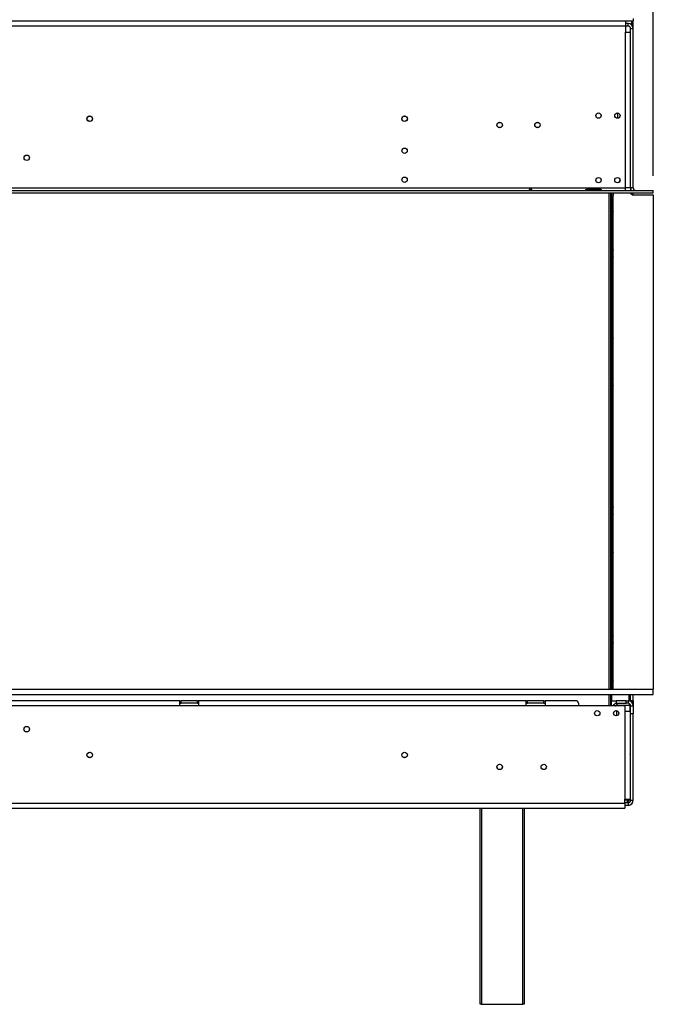
# Model space of a CAD drawing. Units: millimetres. Extents: x 76 to 10343, y -7215 to 3841.
# Drawn here: x 1720 to 2223, y 1503 to 2285 of the extents above; entities that cross this region are included whole.
import ezdxf

# ---------------------------------------------------------------- set-up
doc = ezdxf.new("R2010")
doc.units = ezdxf.units.MM
doc.header["$LTSCALE"] = 15
doc.layers.add('FORMAT', color=7, linetype='Continuous')
doc.styles.add('SLDTEXTSTYLE0', font='TXT', dxfattribs={"width": 0.75})
doc.dimstyles.new('SLDDIMSTYLE0', dxfattribs={"dimtxt": 52.5, "dimasz": 49.53, "dimexe": 0, "dimexo": 0.0625, "dimgap": 13.125, "dimtad": 1, "dimdec": 0, "dimrnd": 1e-09, "dimzin": 12, "dimdsep": 46, "dimtxsty": 'SLDTEXTSTYLE0', "dimsah": 1, "dimcen": 0.09, "dimadec": 0, "dimazin": 3, "dimtfac": 1, "dimtdec": 0, "dimtofl": 0, "dimtmove": 0, "dimatfit": 3, "dimfxl": 0, "dimfrac": 2, "dimtolj": 1, "dimtzin": 12, "dimarcsym": 0})

# ---------------------------------------------------------------- blocks, each defined once
blk = doc.blocks.new('_D')
at = {"layer": 'FORMAT'}
for p, q in [((1606.74, 2843.07), (1590.75, 2843.07)), ((1590.75, 2843.07), (1590.75, 2734.45)), ((1830.12, 2843.07), (1846.11, 2843.07)), ((1846.11, 2843.07), (1846.11, 2734.45)), ((1771.59, 2830.76), (1721.19, 2746.76)), ((1590.75, 2734.45), (1606.74, 2734.45)), ((1846.11, 2734.45), (1830.12, 2734.45)), ((293.74, 2229.79), (293.74, 2670.9)), ((2223.24, 2160.56), (2223.24, 2670.9)), ((293.74, 2655.9), (2223.24, 2655.9))]:
    blk.add_line(p, q, dxfattribs=at)
for points in [[(293.74, 2655.9), (343.27, 2648.28), (343.27, 2663.52)], [(2223.24, 2655.9), (2173.71, 2663.52), (2173.71, 2648.28)]]:
    blk.add_solid(points, dxfattribs=at)
at = {"layer": 'FORMAT', "attachment_point": 1, "style": 'SLDTEXTSTYLE0'}
for s, insert, char_height in [('15', (1684.33, 2842.9), 42), ('"', (1808.46, 2818.85), 52.5), ('75', (1606.74, 2818.85), 52.5), ('16', (1746.39, 2788.59), 42), ('1930', (1640.85, 2723.58), 52.5)]:
    blk.add_mtext(s, dxfattribs=dict(at, insert=insert, char_height=char_height))
blk = doc.blocks.new('_D_1')
at = {"layer": 'FORMAT'}
for p, q in [((1637.72, 2645.03), (1621.72, 2645.03)), ((1621.72, 2645.03), (1621.72, 2536.42)), ((1799.02, 2645.03), (1815.02, 2645.03)), ((1815.02, 2645.03), (1815.02, 2536.42)), ((1771.53, 2632.73), (1721.13, 2548.73)), ((1621.72, 2536.42), (1637.72, 2536.42)), ((1815.02, 2536.42), (1799.02, 2536.42)), ((426.88, 2160.56), (426.88, 2472.87)), ((2223.24, 2160.56), (2223.24, 2472.87)), ((426.88, 2457.87), (2223.24, 2457.87))]:
    blk.add_line(p, q, dxfattribs=at)
for points in [[(426.88, 2457.87), (476.41, 2450.25), (476.41, 2465.49)], [(2223.24, 2457.87), (2173.71, 2465.49), (2173.71, 2450.25)]]:
    blk.add_solid(points, dxfattribs=at)
at = {"layer": 'FORMAT', "attachment_point": 1, "style": 'SLDTEXTSTYLE0'}
for s, insert, char_height in [('3', (1715.3, 2644.87), 42), ('70', (1637.72, 2620.81), 52.5), ('"', (1777.37, 2620.81), 52.5), ('4', (1746.33, 2590.56), 42), ('1796', (1640.79, 2525.54), 52.5)]:
    blk.add_mtext(s, dxfattribs=dict(at, insert=insert, char_height=char_height))

msp = doc.modelspace()

# ---------------------------------------------------------------- linework, layer by layer
at = {"color": 7, "linetype": 'Continuous', "lineweight": 25}
for p, q in [((344.24, 2283.556), (2207.24, 2283.556)), ((2201.24, 2283.556), (2201.24, 2279.556)), ((2206.24, 2280.102), (2206.24, 2283.556)), ((2207.24, 2285.556), (2207.24, 2283.556)), ((2207.24, 2277.456), (2207.24, 2283.556)), ((350.24, 2279.556), (2201.24, 2279.556)), ((2203.24, 2281.456), (2201.24, 2281.456)), ((2201.24, 2279.556), (2201.24, 2274.556)), ((2203.24, 2279.456), (2201.24, 2279.456)), ((2201.24, 2151.056), (2201.24, 2274.556)), ((2201.24, 2274.556), (2205.24, 2274.556)), ((2203.24, 2279.456), (2203.24, 2281.456)), ((2205.24, 2277.456), (2207.24, 2277.456)), ((2205.24, 2151.056), (2205.24, 2277.456)), ((2205.24, 2151.056), (2205.24, 2274.556)), ((2207.24, 2151.056), (2207.24, 2277.456)), ((2194.74, 2210.456), (2194.74, 2206.306)), ((2195.843, 2155.419), (2196.818, 2157.509)), ((426.34, 2151.056), (2201.24, 2151.056)), ((2170.74, 2150.216), (2180.74, 2150.216)), ((2170.74, 2149.375), (2170.74, 2150.216)), ((2170.74, 2149.375), (2180.74, 2149.375)), ((2180.74, 2149.241), (2170.74, 2149.241)), ((2180.74, 2149.375), (2180.74, 2150.216)), ((2180.74, 2149.375), (2181.047, 2149.268)), ((2201.24, 2149.056), (2201.24, 2151.056)), ((2205.24, 2151.056), (2201.24, 2151.056)), ((2205.04, 2151.056), (2205.04, 2149.056)), ((2207.24, 2151.056), (2205.24, 2151.056)), ((2205.24, 2151.056), (2205.24, 2149.056)), ((426.34, 2149.056), (2223.14, 2149.056)), ((426.34, 2147.056), (2223.14, 2147.056)), ((2189.325, 2147.056), (2189.325, 1753.056)), ((2189.74, 2147.056), (2189.74, 1753.056)), ((2189.956, 2147.056), (2189.956, 1753.056)), ((2191.24, 1753.056), (2191.24, 2145.112)), ((2191.428, 2145.958), (2191.94, 2147.056)), ((2207.24, 2146.956), (2205.132, 2146.956)), ((2205.24, 2147.056), (2205.24, 2146.956)), ((2207.04, 2145.556), (2223.24, 2145.556)), ((2207.24, 2147.056), (2207.24, 2146.956)), ((2207.24, 2145.556), (2207.24, 2146.956)), ((2223.14, 2147.056), (2223.14, 2149.056)), ((2223.24, 2149.056), (2223.14, 2149.056)), ((2223.24, 2147.056), (2223.14, 2147.056)), ((2223.24, 2147.056), (2223.24, 2149.056)), ((2223.24, 2145.556), (2223.24, 1753.056)), ((430.88, 1753.056), (2223.24, 1753.056)), ((2223.24, 1749.056), (2223.24, 1753.056)), ((430.88, 1749.056), (2223.24, 1749.056)), ((1847.24, 1743.956), (1662.24, 1743.956)), ((1847.24, 1739.956), (1847.24, 1743.956)), ((1847.24, 1743.956), (1848.24, 1743.956)), ((1848.24, 1741.956), (1848.24, 1743.956)), ((1861.24, 1743.956), (1848.24, 1743.956)), ((1861.24, 1741.956), (1861.24, 1743.956)), ((1861.24, 1743.956), (1862.24, 1743.956)), ((1862.24, 1743.956), (1862.24, 1739.956)), ((2122.24, 1743.956), (1862.24, 1743.956)), ((2122.24, 1739.956), (2122.24, 1743.956)), ((2122.24, 1743.956), (2123.24, 1743.956)), ((2136.24, 1743.956), (2123.24, 1743.956)), ((2123.24, 1741.956), (2123.24, 1743.956)), ((2136.24, 1741.956), (2136.24, 1743.956)), ((2136.24, 1743.956), (2137.24, 1743.956)), ((2162.24, 1743.956), (2137.24, 1743.956)), ((2137.24, 1743.956), (2137.24, 1739.956)), ((2189.325, 1749.056), (2189.325, 1739.956)), ((2189.74, 1749.056), (2189.74, 1739.956)), ((2189.74, 1744.956), (2189.956, 1744.956)), ((2189.956, 1743.956), (2189.74, 1743.956)), ((2189.956, 1749.056), (2189.956, 1744.956)), ((2189.956, 1744.956), (2189.956, 1743.956)), ((2189.956, 1743.956), (2193.74, 1743.956)), ((2193.74, 1743.956), (2193.74, 1741.956)), ((2201.74, 1743.956), (2193.74, 1743.956)), ((2201.74, 1741.956), (2201.74, 1743.956)), ((2201.74, 1743.956), (2203.24, 1743.956)), ((2203.24, 1743.956), (2203.24, 1741.956)), ((2207.04, 1743.956), (2203.24, 1743.956)), ((2204.006, 1743.956), (2204.006, 1749.056)), ((2204.24, 1744.956), (2204.006, 1744.956)), ((2204.24, 1744.956), (2204.24, 1749.056)), ((2205.24, 1744.026), (2205.24, 1749.056)), ((2205.24, 1744.026), (2207.24, 1744.026)), ((2205.24, 1744.026), (2205.24, 1743.956)), ((2207.04, 1741.956), (2207.04, 1743.956)), ((2207.04, 1743.956), (2207.24, 1743.956)), ((2207.24, 1744.026), (2207.24, 1749.056)), ((2207.24, 1744.026), (2207.24, 1743.956)), ((2207.24, 1743.956), (2207.24, 1739.956)), ((1847.24, 1739.956), (1662.24, 1739.956)), ((1847.24, 1741.956), (1848.24, 1741.956)), ((1862.24, 1739.956), (1847.24, 1739.956)), ((1861.24, 1741.956), (1848.24, 1741.956)), ((1861.24, 1741.956), (1862.24, 1741.956)), ((2122.24, 1739.956), (1862.24, 1739.956)), ((2122.24, 1741.956), (2123.24, 1741.956)), ((2137.24, 1739.956), (2122.24, 1739.956)), ((2136.24, 1741.956), (2123.24, 1741.956)), ((2136.24, 1741.956), (2137.24, 1741.956)), ((2164.24, 1739.956), (2137.24, 1739.956)), ((2200.74, 1739.956), (2164.24, 1739.956)), ((2193.74, 1741.956), (2201.74, 1741.956)), ((2194.24, 1741.956), (2194.24, 1740.456)), ((2194.24, 1740.456), (2204.24, 1740.456)), ((2194.24, 1740.356), (2204.74, 1740.356)), ((2194.74, 1740.456), (2194.74, 1740.356)), ((2200.74, 1739.956), (2200.74, 1735.456)), ((2200.74, 1735.456), (2200.74, 1665.756)), ((2204.74, 1735.456), (2200.74, 1735.456)), ((2203.24, 1741.956), (2201.74, 1741.956)), ((2204.24, 1740.456), (2204.24, 1741.688)), ((2204.74, 1735.456), (2204.74, 1740.356)), ((2204.74, 1735.456), (2204.74, 1665.756)), ((2205.24, 1739.956), (2207.24, 1739.956)), ((2205.24, 1733.956), (2205.24, 1739.956)), ((2207.04, 1741.956), (2206.704, 1741.956)), ((2207.24, 1739.956), (2207.24, 1733.956)), ((2205.24, 1733.956), (2207.24, 1733.956)), ((2205.24, 1664.956), (2205.24, 1733.956)), ((2207.24, 1664.956), (2207.24, 1733.956)), ((2205.24, 1683.456), (2204.74, 1683.456)), ((2205.24, 1673.456), (2204.74, 1673.456)), ((2200.74, 1665.756), (2204.74, 1665.756)), ((2200.74, 1662.756), (2200.74, 1665.756)), ((2203.24, 1664.956), (2203.24, 1664.116)), ((2205.24, 1664.956), (2207.24, 1664.956)), ((350.74, 1662.756), (2200.74, 1662.756)), ((350.74, 1658.756), (2200.74, 1658.756)), ((2085.74, 1503.056), (2085.74, 1658.756)), ((2120.74, 1658.756), (2120.74, 1503.056)), ((2203.24, 1662.956), (2200.74, 1662.956)), ((2200.74, 1662.756), (2200.74, 1658.756)), ((2203.24, 1660.956), (2200.74, 1660.956)), ((2203.24, 1663.275), (2202.936, 1663.167)), ((2203.24, 1663.275), (2203.24, 1664.116)), ((2203.24, 1663.141), (2203.24, 1662.956)), ((2203.24, 1662.956), (2203.24, 1660.956)), ((2086.74, 1503.056), (2085.74, 1503.056)), ((2086.74, 1503.056), (2119.74, 1503.056)), ((2120.74, 1503.056), (2119.74, 1503.056))]:
    msp.add_line(p, q, dxfattribs=at)
at = {"color": 8, "linetype": 'Continuous', "lineweight": 25}
for p, q in [((2187.825, 2147.056), (2187.825, 1753.056)), ((2187.825, 1749.056), (2187.825, 1739.956)), ((2194.24, 1739.956), (2194.24, 1740.356)), ((2194.24, 1732.066), (2194.24, 1736.145)), ((2203.24, 1740.356), (2203.24, 1740.456)), ((2204.74, 1699.456), (2205.24, 1699.456)), ((2203.24, 1664.956), (2200.74, 1664.956)), ((2203.24, 1664.956), (2203.24, 1665.756)), ((2086.74, 1658.756), (2086.74, 1503.056)), ((2119.74, 1503.056), (2119.74, 1658.756))]:
    msp.add_line(p, q, dxfattribs=at)
at = {"color": 7, "linetype": 'Continuous', "lineweight": 25, "flags": 128}
for points in [[(2191.24, 2133.382), (2191.227, 2133.253), (2191.24, 2132.212)], [(2191.24, 2103.598), (2190.562, 2102.94), (2189.956, 2102.133)], [(2189.956, 2095.458), (2190.562, 2094.651), (2191.24, 2093.993)], [(2191.24, 2032.041), (2191.22, 2031.081), (2191.24, 2030.871)], [(2191.24, 2001.598), (2190.562, 2000.94), (2189.956, 2000.133)], [(2189.956, 1993.458), (2190.562, 1992.651), (2191.24, 1991.993)], [(2190.265, 1996.3), (2190.583, 1994.976), (2191.24, 1993.796)], [(2190.563, 1996.33), (2190.884, 1995.031), (2191.24, 1994.328)], [(2191.24, 1899.598), (2190.562, 1898.94), (2189.956, 1898.133)], [(2189.956, 1891.458), (2190.562, 1890.651), (2191.24, 1889.993)], [(2191.24, 1862.041), (2191.211, 1861.223), (2191.24, 1860.871)], [(2191.24, 1797.598), (2190.562, 1796.94), (2189.956, 1796.133)], [(2189.956, 1789.458), (2190.562, 1788.651), (2191.24, 1787.993)], [(2191.24, 1760.7), (2191.209, 1760.28), (2191.24, 1759.53)]]:
    msp.add_lwpolyline(points, dxfattribs=at)
at = {"color": 7, "linetype": 'Continuous', "lineweight": 25}
for centre, radius in [((1775.74, 2205.956), 2.2), ((1775.74, 2205.956), 2.1), ((2025.74, 2205.956), 2.2), ((2025.74, 2205.956), 2.1), ((2179.74, 2208.406), 2.1), ((2194.74, 2208.406), 2.1), ((2101.24, 2200.956), 2.2), ((2101.24, 2200.956), 2.1), ((2131.24, 2200.956), 2.2), ((2131.24, 2200.956), 2.1), ((2025.74, 2180.556), 2.1), ((1725.74, 2174.956), 2.15), ((2025.74, 2157.556), 2.1), ((2179.74, 2157.206), 2.1), ((2194.74, 2157.206), 2.1), ((2178.74, 1734.106), 2.1), ((2193.74, 1734.106), 2.1), ((1725.74, 1721.456), 2.2), ((1775.74, 1700.956), 2.2), ((1775.74, 1700.956), 2.1), ((2025.74, 1700.956), 2.2), ((2025.74, 1700.956), 2.1), ((2101.24, 1691.456), 2.15), ((2101.24, 1691.456), 2.1), ((2136.24, 1691.456), 2.15), ((2136.24, 1691.456), 2.1)]:
    msp.add_circle(centre, radius, dxfattribs=at)
for centre, radius, start, end in [((2203.24, 2277.456), 4, 0, 90), ((2203.24, 2277.456), 2, 0, 90), ((2209.24, 2151.056), 4, 180, 210), ((2209.24, 2151.056), 2, 180, 270), ((2193.24, 2145.112), 2, 154.983107, 180), ((2207.04, 2147.556), 2, 194.477512, 270), ((2195.24, 2098.796), 5, 143.130102, 216.869898), ((2195.24, 2098.796), 4.7, 148.327567, 211.672433), ((2195.24, 1996.796), 5, 143.130102, 185.686056), ((2195.24, 1996.796), 4.7, 148.327567, 185.686056), ((2195.24, 1894.796), 5, 143.130102, 216.869898), ((2195.24, 1894.796), 4.7, 148.327567, 211.672433), ((2195.24, 1792.796), 5, 143.130102, 216.869898), ((2195.24, 1792.796), 4.7, 148.327567, 211.672433), ((2203.24, 1739.956), 4, 0, 90), ((2203.24, 1739.956), 2, 0, 90), ((2201.24, 1699.456), 4, 0, 28.955024), ((2203.24, 1664.956), 2, 270, 0), ((2203.24, 1664.956), 4, 270, 0)]:
    msp.add_arc(centre, radius, start, end, dxfattribs=at)
msp.add_ellipse((2162.24, 1739.956), major_axis=(0, 4), ratio=0.5, start_param=4.712389, end_param=6.2831853, dxfattribs=at)
for points, knots in [([(2126.74, 2149.642), (2126.736, 2149.605), (2126.728, 2149.531), (2126.656, 2149.44), (2126.54, 2149.366), (2126.352, 2149.299), (2126.082, 2149.25), (2125.741, 2149.236), (2125.401, 2149.25), (2125.13, 2149.298), (2124.943, 2149.366), (2124.824, 2149.44), (2124.753, 2149.531), (2124.734, 2149.64), (2124.755, 2149.757), (2124.82, 2149.874), (2124.928, 2149.979), (2125.119, 2150.095), (2125.395, 2150.191), (2125.744, 2150.226), (2126.081, 2150.195), (2126.351, 2150.098), (2126.538, 2149.983), (2126.654, 2149.875), (2126.728, 2149.757), (2126.736, 2149.68), (2126.74, 2149.642)], [0, 0, 0, 0, 0.0296325, 0.0588293, 0.0901261, 0.1256111, 0.1855675, 0.24958, 0.3144897, 0.3732604, 0.4095974, 0.4412901, 0.4703745, 0.4994394, 0.5295529, 0.5584045, 0.5882966, 0.6213145, 0.6874611, 0.7500543, 0.8149145, 0.8738435, 0.9096424, 0.9411691, 0.9704557, 1, 1, 1, 1]), ([(2125.342, 2149.268), (2125.362, 2149.28), (2125.431, 2149.321), (2125.567, 2149.361), (2125.743, 2149.38), (2125.92, 2149.362), (2126.093, 2149.307), (2126.246, 2149.213), (2126.36, 2149.128), (2126.398, 2149.067), (2126.405, 2149.056)], [0, 0, 0, 0, 0.0610417, 0.2054886, 0.3482961, 0.4986949, 0.6458169, 0.7977354, 0.9618158, 1, 1, 1, 1]), ([(2170.74, 2149.241), (2170.594, 2149.25), (2170.335, 2149.265), (2170.045, 2149.324), (2169.886, 2149.397), (2169.805, 2149.463), (2169.757, 2149.545), (2169.742, 2149.64), (2169.756, 2149.742), (2169.803, 2149.843), (2169.884, 2149.935), (2170.042, 2150.05), (2170.334, 2150.161), (2170.594, 2150.196), (2170.74, 2150.216)], [0, 0, 0, 0, 0.16475283, 0.29248745, 0.34646453, 0.3969408, 0.44705417, 0.50000682, 0.55254425, 0.60230043, 0.65253523, 0.70642198, 0.83444049, 1, 1, 1, 1]), ([(2180.74, 2150.216), (2180.886, 2150.196), (2181.145, 2150.163), (2181.436, 2150.052), (2181.595, 2149.937), (2181.676, 2149.844), (2181.724, 2149.743), (2181.738, 2149.64), (2181.725, 2149.546), (2181.678, 2149.464), (2181.597, 2149.398), (2181.438, 2149.325), (2181.147, 2149.266), (2180.887, 2149.25), (2180.74, 2149.241)], [0, 0, 0, 0, 0.1647528, 0.2924874, 0.3464645, 0.3969408, 0.4470542, 0.5000068, 0.5525443, 0.6023004, 0.6525352, 0.706422, 0.8344405, 1, 1, 1, 1]), ([(2194.24, 1741.956), (2193.875, 1741.917), (2193.105, 1741.836), (2192.151, 1741.176), (2191.546, 1740.498), (2191.458, 1740.019), (2191.447, 1739.956)], [0, 0, 0, 0, 0.2924143, 0.6169426, 0.9490213, 1, 1, 1, 1]), ([(2192.949, 1739.956), (2193.213, 1740.041), (2193.627, 1740.175), (2194.077, 1740.307), (2194.24, 1740.356)], [0, 0, 0, 0, 0.6366486, 1, 1, 1, 1]), ([(2194.24, 1740.456), (2194.06, 1740.433), (2193.677, 1740.385), (2193.3, 1740.186), (2193.168, 1739.987), (2193.147, 1739.956)], [0, 0, 0, 0, 0.4266265, 0.9098395, 1, 1, 1, 1]), ([(2205.264, 1664.98), (2205.103, 1664.978), (2204.521, 1664.97), (2203.779, 1664.962), (2203.24, 1664.956)], [0, 0, 0, 0, 0.2751474, 1, 1, 1, 1]), ([(2203.24, 1664.116), (2203.094, 1664.096), (2202.834, 1664.061), (2202.542, 1663.95), (2202.384, 1663.835), (2202.303, 1663.743), (2202.256, 1663.642), (2202.242, 1663.54), (2202.257, 1663.445), (2202.305, 1663.363), (2202.386, 1663.297), (2202.545, 1663.224), (2202.835, 1663.165), (2203.094, 1663.15), (2203.24, 1663.141)], [0, 0, 0, 0, 0.1655595, 0.293578, 0.3474648, 0.3976996, 0.4474557, 0.4999932, 0.5529458, 0.6030592, 0.6535355, 0.7075126, 0.8352472, 1, 1, 1, 1])]:
    msp.add_open_spline(points, degree=3, knots=knots, dxfattribs=at)
msp.add_open_spline([(2205.24, 1665.026), (2205.21, 1665.021), (2205.15, 1665.009), (2204.688, 1664.991), (2204.026, 1664.973), (2203.502, 1664.962), (2203.24, 1664.956)], degree=3, dxfattribs=at)

# ---------------------------------------------------------------- dimensions: what is measured, and where the dimension line sits
at = {"layer": 'FORMAT'}
for base, p1, p2, picture, middle in [((2223.240275167, 2655.902923905), (293.740275167, 2214.794300221), (2223.240275167, 2145.555771221), '_D', (1718.429095935, 2655.902923905)), ((2223.24, 2457.869), (426.88, 2145.556), (2223.24, 2145.556), '_D_1', (1718.371, 2457.869))]:
    dim = msp.add_linear_dim(base=base, p1=p1, p2=p2, angle=0, dimstyle='SLDDIMSTYLE0', dxfattribs=at)
    dim.commit()
    dim.dimension.update_dxf_attribs({"geometry": picture, "text_midpoint": middle, "dimtype": 160})

doc.saveas('drawing.dxf')
